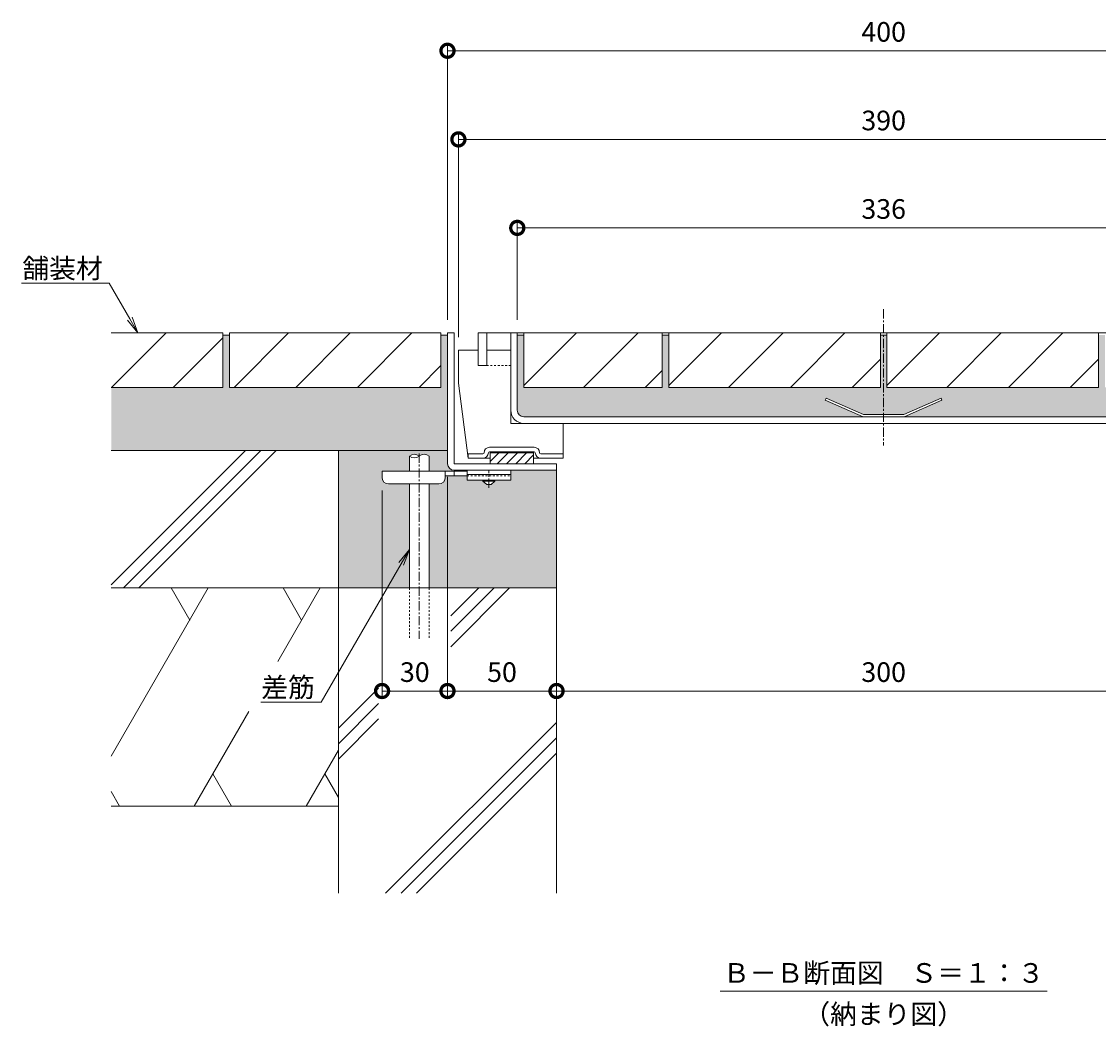
# Model space of a CAD drawing. Units: millimetres. Extents: x 3188 to 5180, y -228 to 1013.
# Drawn here: x 4339 to 4833, y -228 to 233 of the extents above; entities that cross this region are included whole.
import ezdxf
from ezdxf import colors
from ezdxf.entities.mleader import LeaderData, LeaderLine
from ezdxf.math import Vec2, Vec3

# ---------------------------------------------------------------- set-up
doc = ezdxf.new("R2010")
doc.units = ezdxf.units.MM
doc.linetypes.add('中心線（短）', pattern=[6.773333, 4.233333, -0.846667, 0.846667, -0.846667])
doc.linetypes.add('点線（標準）', pattern=[1.693333, 0.846667, -0.846667])
for name, color, linetype, lineweight in [('アンカー', 2, 'Continuous', 9), ('スリット蓋', 3, 'Continuous', 9), ('ホルダー', 4, 'Continuous', 9), ('モルタル', 7, 'Continuous', 9), ('モルタル止め', 3, 'Continuous', 9), ('寸法', 7, 'Continuous', 9), ('差筋', 6, 'Continuous', 9), ('引出線', 7, 'Continuous', 9), ('枠', 7, 'Continuous', 9), ('目地', 6, 'Continuous', 9), ('舗装材', 2, 'Continuous', 9), ('見出し', 7, 'Continuous', 9), ('躯体', 6, 'Continuous', 9)]:
    doc.layers.add(name, color=color, linetype=linetype, lineweight=lineweight)
doc.styles.add('(K)MSゴシック', font='MS Gothic.ttf')
doc.styles.add('文字_異尺度_H3.0', font='MS Gothic.ttf', dxfattribs={"height": 3})
doc.dimstyles.new('KAD-1', dxfattribs={"dimtxt": 3, "dimasz": 4, "dimexe": 1, "dimexo": 2, "dimgap": 1, "dimtad": 1, "dimdec": 1, "dimdsep": 46, "dimtxsty": '(K)MSゴシック', "dimblk": 'DOTSMALL', "dimcen": 0, "dimclrd": 7, "dimclre": 256, "dimclrt": 2, "dimadec": 0, "dimazin": 0, "dimtfac": 1, "dimtdec": 1, "dimtmove": 0, "dimatfit": 3, "dimldrblk": 'DOTSMALL', "dimfxl": 1, "dimtfill": 1, "dimlwd": 9, "dimlwe": -1, "dimarcsym": 0})

# ---------------------------------------------------------------- blocks, each defined once
blk = doc.blocks.new('_DotSmall')
at = {"color": 0, "linetype": 'ByBlock', "const_width": 0.5}
blk.add_lwpolyline([(-0.0625, 0, 1), (0.0625, 0, 1)], format="xyb", close=True, dxfattribs=at)
blk = doc.blocks.new('*D3')
at = {"layer": 'Defpoints', "color": 0, "transparency": 16777216}
for p in [(4934.32, 219.22), (4534.32, 89.86), (4934.32, 89.86)]:
    blk.add_point(p, dxfattribs=at)
at = {"layer": '寸法', "transparency": 16777216}
for p, q in [((4534.32, 95.86), (4534.32, 222.22)), ((4934.32, 95.86), (4934.32, 222.22))]:
    blk.add_line(p, q, dxfattribs=at)
at = {"layer": '寸法', "color": 7, "lineweight": 9, "transparency": 16777216}
blk.add_line((4534.32, 219.22), (4934.32, 219.22), dxfattribs=at)
at = {"layer": '寸法', "color": 7, "lineweight": 9, "transparency": 16777216, "xscale": 12, "yscale": 12, "zscale": 12, "rotation": 180}
blk.add_blockref('_DotSmall', (4534.32, 219.22), dxfattribs=at)
at = {"layer": '寸法', "color": 7, "lineweight": 9, "transparency": 16777216, "xscale": 12, "yscale": 12, "zscale": 12}
blk.add_blockref('_DotSmall', (4934.32, 219.22), dxfattribs=at)
at = {"layer": '寸法', "color": 2, "transparency": 16777216, "insert": (4734.32, 226.72), "char_height": 9, "attachment_point": 5, "style": '(K)MSゴシック', "bg_fill": 3, "box_fill_scale": 1.1, "bg_fill_color": 256, "bg_fill_true_color": 13158600, "bg_fill_transparency": 0}
blk.add_mtext('400', dxfattribs=at)
blk = doc.blocks.new('*D4')
at = {"layer": 'Defpoints', "color": 0, "transparency": 16777216}
for p in [(4929.32, 178.58), (4539.32, 81.86), (4929.32, 81.86)]:
    blk.add_point(p, dxfattribs=at)
at = {"layer": '寸法', "transparency": 16777216}
for p, q in [((4539.32, 87.86), (4539.32, 181.58)), ((4929.32, 87.86), (4929.32, 181.58))]:
    blk.add_line(p, q, dxfattribs=at)
at = {"layer": '寸法', "color": 7, "lineweight": 9, "transparency": 16777216}
blk.add_line((4539.32, 178.58), (4929.32, 178.58), dxfattribs=at)
at = {"layer": '寸法', "color": 7, "lineweight": 9, "transparency": 16777216, "xscale": 12, "yscale": 12, "zscale": 12, "rotation": 180}
blk.add_blockref('_DotSmall', (4539.32, 178.58), dxfattribs=at)
at = {"layer": '寸法', "color": 7, "lineweight": 9, "transparency": 16777216, "xscale": 12, "yscale": 12, "zscale": 12}
blk.add_blockref('_DotSmall', (4929.32, 178.58), dxfattribs=at)
at = {"layer": '寸法', "color": 2, "transparency": 16777216, "insert": (4734.32, 186.08), "char_height": 9, "attachment_point": 5, "style": '(K)MSゴシック', "bg_fill": 3, "box_fill_scale": 1.1, "bg_fill_color": 256, "bg_fill_true_color": 13158600, "bg_fill_transparency": 0}
blk.add_mtext('390', dxfattribs=at)
blk = doc.blocks.new('*D5')
at = {"layer": 'Defpoints', "color": 0, "transparency": 16777216}
for p in [(4902.32, 138), (4566.32, 89.86), (4902.32, 89.86)]:
    blk.add_point(p, dxfattribs=at)
at = {"layer": '寸法', "transparency": 16777216}
for p, q in [((4566.32, 95.86), (4566.32, 141)), ((4902.32, 95.86), (4902.32, 141))]:
    blk.add_line(p, q, dxfattribs=at)
at = {"layer": '寸法', "color": 7, "lineweight": 9, "transparency": 16777216}
blk.add_line((4566.32, 138), (4902.32, 138), dxfattribs=at)
at = {"layer": '寸法', "color": 7, "lineweight": 9, "transparency": 16777216, "xscale": 12, "yscale": 12, "zscale": 12, "rotation": 180}
blk.add_blockref('_DotSmall', (4566.32, 138), dxfattribs=at)
at = {"layer": '寸法', "color": 7, "lineweight": 9, "transparency": 16777216, "xscale": 12, "yscale": 12, "zscale": 12}
blk.add_blockref('_DotSmall', (4902.32, 138), dxfattribs=at)
at = {"layer": '寸法', "color": 2, "transparency": 16777216, "insert": (4734.32, 145.5), "char_height": 9, "attachment_point": 5, "style": '(K)MSゴシック', "bg_fill": 3, "box_fill_scale": 1.1, "bg_fill_color": 256, "bg_fill_true_color": 13158600, "bg_fill_transparency": 0}
blk.add_mtext('336', dxfattribs=at)
blk = doc.blocks.new('*D6')
at = {"layer": 'Defpoints', "color": 0, "transparency": 16777216}
for p in [(4534.32, 29.86), (4504.32, 23.56), (4534.32, -74.39)]:
    blk.add_point(p, dxfattribs=at)
at = {"layer": '寸法', "transparency": 16777216}
for p, q in [((4534.32, 23.86), (4534.32, -77.39)), ((4504.32, 17.56), (4504.32, -77.39))]:
    blk.add_line(p, q, dxfattribs=at)
at = {"layer": '寸法', "color": 7, "lineweight": 9, "transparency": 16777216}
blk.add_line((4504.32, -74.39), (4534.32, -74.39), dxfattribs=at)
at = {"layer": '寸法', "color": 7, "lineweight": 9, "transparency": 16777216, "xscale": 12, "yscale": 12, "zscale": 12, "rotation": 180}
blk.add_blockref('_DotSmall', (4504.32, -74.39), dxfattribs=at)
at = {"layer": '寸法', "color": 7, "lineweight": 9, "transparency": 16777216, "xscale": 12, "yscale": 12, "zscale": 12}
blk.add_blockref('_DotSmall', (4534.32, -74.39), dxfattribs=at)
at = {"layer": '寸法', "color": 2, "transparency": 16777216, "insert": (4519.32, -66.89), "char_height": 9, "attachment_point": 5, "style": '(K)MSゴシック', "bg_fill": 3, "box_fill_scale": 1.1, "bg_fill_color": 256, "bg_fill_true_color": 13158600, "bg_fill_transparency": 0}
blk.add_mtext('30', dxfattribs=at)
blk = doc.blocks.new('*D7')
at = {"layer": 'Defpoints', "color": 0, "transparency": 16777216}
for p in [(4534.32, 29.86), (4584.32, -74.39), (4584.32, -74.39)]:
    blk.add_point(p, dxfattribs=at)
at = {"layer": '寸法', "transparency": 16777216}
for p, q in [((4534.32, 23.86), (4534.32, -77.39)), ((4584.32, -68.39), (4584.32, -71.39))]:
    blk.add_line(p, q, dxfattribs=at)
at = {"layer": '寸法', "color": 7, "lineweight": 9, "transparency": 16777216}
blk.add_line((4534.32, -74.39), (4584.32, -74.39), dxfattribs=at)
at = {"layer": '寸法', "color": 7, "lineweight": 9, "transparency": 16777216, "xscale": 12, "yscale": 12, "zscale": 12, "rotation": 180}
blk.add_blockref('_DotSmall', (4534.32, -74.39), dxfattribs=at)
at = {"layer": '寸法', "color": 7, "lineweight": 9, "transparency": 16777216, "xscale": 12, "yscale": 12, "zscale": 12}
blk.add_blockref('_DotSmall', (4584.32, -74.39), dxfattribs=at)
at = {"layer": '寸法', "color": 2, "transparency": 16777216, "insert": (4559.32, -66.89), "char_height": 9, "attachment_point": 5, "style": '(K)MSゴシック', "bg_fill": 3, "box_fill_scale": 1.1, "bg_fill_color": 256, "bg_fill_true_color": 13158600, "bg_fill_transparency": 0}
blk.add_mtext('50', dxfattribs=at)
blk = doc.blocks.new('*D8')
at = {"layer": 'Defpoints', "color": 0, "transparency": 16777216}
for p in [(4584.32, -74.39), (4884.32, -74.39), (4884.32, -74.39)]:
    blk.add_point(p, dxfattribs=at)
at = {"layer": '寸法', "transparency": 16777216}
for p, q in [((4584.32, -68.39), (4584.32, -71.39)), ((4884.32, -68.39), (4884.32, -71.39))]:
    blk.add_line(p, q, dxfattribs=at)
at = {"layer": '寸法', "color": 7, "lineweight": 9, "transparency": 16777216}
blk.add_line((4584.32, -74.39), (4884.32, -74.39), dxfattribs=at)
at = {"layer": '寸法', "color": 7, "lineweight": 9, "transparency": 16777216, "xscale": 12, "yscale": 12, "zscale": 12, "rotation": 180}
blk.add_blockref('_DotSmall', (4584.32, -74.39), dxfattribs=at)
at = {"layer": '寸法', "color": 7, "lineweight": 9, "transparency": 16777216, "xscale": 12, "yscale": 12, "zscale": 12}
blk.add_blockref('_DotSmall', (4884.32, -74.39), dxfattribs=at)
at = {"layer": '寸法', "color": 2, "transparency": 16777216, "insert": (4734.32, -66.89), "char_height": 9, "attachment_point": 5, "style": '(K)MSゴシック', "bg_fill": 3, "box_fill_scale": 1.1, "bg_fill_color": 256, "bg_fill_true_color": 13158600, "bg_fill_transparency": 0}
blk.add_mtext('300', dxfattribs=at)
blk = doc.blocks.new('_Open')
at = {"color": 0, "linetype": 'ByBlock', "lineweight": -2}
for p, q in [((-1, 0.167), (0, 0)), ((-1, -0.167), (0, 0)), ((0, 0), (-1, 0))]:
    blk.add_line(p, q, dxfattribs=at)

msp = doc.modelspace()

# ---------------------------------------------------------------- hatches: boundary and pattern name
at = {"layer": 'モルタル'}
h = msp.add_hatch(dxfattribs=at)
h.set_pattern_fill('AR-CONC', color=256, scale=0.07)
h.paths.add_polyline_path([(4534.32, 88.86), (4531.32, 88.86), (4531.32, 64.86), (4434.32, 64.86), (4434.32, 88.86), (4431.32, 88.86), (4431.32, 64.86), (4380.12, 64.86), (4380.12, 35.86), (4534.32, 35.86)])
h.paths.add_polyline_path([(4516.86, 20.56), (4507.32, 20.56, -0.412728), (4504.32, 23.55), (4504.32, 26.36), (4516.86, 26.36), (4516.86, 33.36, -0.358336), (4521.36, 33.36, -0.358336), (4525.86, 33.36), (4525.86, 26.36), (4543.32, 26.36), (4543.32, 26.86), (4537.32, 26.86, -0.413339), (4534.32, 29.85), (4534.32, 35.86), (4484.32, 35.86), (4484.32, -27.14), (4516.86, -27.14)])
h.paths.add_polyline_path([(4584.32, 26.86), (4563.32, 26.86), (4563.32, 22.36), (4556.07, 22.36), (4556.07, 21.86), (4554.32, 20.36), (4552.32, 20.36), (4550.57, 21.86), (4550.57, 22.36), (4543.32, 22.36), (4543.32, 24.36), (4533.32, 24.36), (4533.32, 23.56, -0.414214), (4530.32, 20.56), (4525.86, 20.56), (4525.86, -27.14), (4584.32, -27.14)])
h.paths.add_polyline_path([(4707.56, 58.95), (4707.97, 59.86), (4725.09, 52.36), (4734.32, 52.36), (4734.32, 88.86), (4732.82, 88.86), (4732.82, 64.86), (4635.82, 64.86), (4635.82, 88.86), (4632.82, 88.86), (4632.82, 64.86), (4569.32, 64.86), (4569.32, 88.86), (4566.32, 88.86), (4566.32, 54.36, 0.414214), (4569.32, 51.36), (4724.88, 51.36)])
h.paths.add_polyline_path([(4902.32, 88.86), (4899.32, 88.86), (4899.32, 64.86), (4835.82, 64.86), (4835.82, 88.86), (4832.82, 88.86), (4832.82, 64.86), (4735.82, 64.86), (4735.82, 88.86), (4734.32, 88.86), (4734.32, 52.36), (4743.55, 52.36), (4760.67, 59.86), (4761.07, 58.95), (4743.76, 51.36), (4899.32, 51.36, 0.414214), (4902.32, 54.36)])
h.paths.add_polyline_path([(4942.78, 20.56), (4938.32, 20.56, -0.414214), (4935.32, 23.56), (4935.32, 23.56), (4935.32, 24.36), (4925.32, 24.36), (4925.32, 22.36), (4918.07, 22.36), (4918.07, 21.86), (4916.32, 20.36), (4914.32, 20.36), (4912.57, 21.86), (4912.57, 22.36), (4905.32, 22.36), (4905.32, 26.86), (4884.32, 26.86), (4884.32, -27.14), (4942.78, -27.14)])
h.paths.add_polyline_path([(4984.32, 35.86), (4934.32, 35.86), (4934.32, 29.87, -0.415089), (4931.32, 26.86), (4931.32, 26.86), (4925.32, 26.86), (4925.32, 26.36), (4942.78, 26.36), (4942.78, 33.36, -0.358336), (4947.28, 33.36, -0.358336), (4951.78, 33.36), (4951.78, 26.36), (4964.32, 26.36), (4964.32, 23.58, -0.415701), (4961.32, 20.56), (4951.78, 20.56), (4951.78, -27.14), (4984.32, -27.14)])
h.paths.add_polyline_path([(5089.52, 64.86), (5037.32, 64.86), (5037.32, 88.86), (5034.32, 88.86), (5034.32, 64.86), (4937.32, 64.86), (4937.32, 88.86), (4934.32, 88.86), (4934.32, 35.86), (4984.32, 35.86), (5089.52, 35.86)])

# ---------------------------------------------------------------- linework, layer by layer
at = {"layer": 'アンカー', "color": 4, "linetype": 'Continuous', "lineweight": 9}
for p, q in [((4504.32, 23.56), (4504.32, 26.36)), ((4504.32, 26.36), (4543.32, 26.36)), ((4533.32, 23.56), (4533.32, 26.36)), ((4537.32, 24.36), (4537.32, 26.36)), ((4530.32, 20.56), (4507.32, 20.56)), ((4533.31, 24.36), (4543.32, 24.36))]:
    msp.add_line(p, q, dxfattribs=at)
at = {"layer": 'アンカー', "color": 3, "linetype": 'Continuous', "lineweight": 9}
for p, q in [((4543.32, 26.86), (4563.32, 26.86)), ((4543.32, 26.86), (4543.32, 22.36)), ((4543.32, 24.86), (4563.32, 24.86)), ((4563.32, 26.86), (4563.32, 22.36)), ((4543.32, 22.36), (4563.32, 22.36))]:
    msp.add_line(p, q, dxfattribs=at)
at = {"layer": 'アンカー', "color": 4, "linetype": '中心線（短）', "lineweight": 9}
msp.add_line((4553.32, 18.81), (4553.32, 26.86), dxfattribs=at)
at = {"layer": 'アンカー', "color": 3, "linetype": '点線（標準）', "lineweight": 9}
msp.add_line((4543.32, 24.36), (4563.32, 24.36), dxfattribs=at)
at = {"layer": 'アンカー', "color": 2, "linetype": 'Continuous', "lineweight": 9}
for p, q in [((4550.57, 21.86), (4550.57, 22.36)), ((4552.32, 20.36), (4550.57, 21.86)), ((4556.07, 21.86), (4550.57, 21.86)), ((4554.32, 20.36), (4552.32, 20.36)), ((4556.07, 21.86), (4554.32, 20.36)), ((4556.07, 21.86), (4556.07, 22.36))]:
    msp.add_line(p, q, dxfattribs=at)
at = {"layer": 'アンカー', "color": 4, "linetype": 'Continuous', "lineweight": 9}
for centre, start, end in [((4507.32, 23.56), 180, 270), ((4530.32, 23.56), 270, 0)]:
    msp.add_arc(centre, 3, start, end, dxfattribs=at)
at = {"layer": 'スリット蓋', "color": 3, "linetype": 'Continuous', "lineweight": 9}
for p, q in [((4920.32, 89.86), (4548.32, 89.86)), ((4563.32, 81.86), (4563.32, 89.86)), ((4566.32, 54.36), (4566.32, 89.86)), ((4569.32, 51.36), (4899.32, 51.36)), ((4569.32, 48.36), (4899.32, 48.36))]:
    msp.add_line(p, q, dxfattribs=at)
at = {"layer": 'スリット蓋', "color": 3, "linetype": '点線（標準）', "lineweight": 9}
for p, q in [((4563.32, 54.36), (4563.32, 81.86)), ((4552.32, 74.86), (4563.32, 74.86))]:
    msp.add_line(p, q, dxfattribs=at)
at = {"layer": 'スリット蓋', "color": 3, "linetype": 'Continuous', "lineweight": 9}
for radius in [6, 3]:
    msp.add_arc((4569.32, 54.36), radius, 180, 270, dxfattribs=at)
at = {"layer": 'ホルダー', "color": 4, "linetype": 'Continuous', "lineweight": 9}
for p, q in [((4539.32, 66.86), (4539.32, 81.86)), ((4548.32, 81.86), (4539.32, 81.86)), ((4548.32, 74.86), (4548.32, 81.86)), ((4548.32, 74.86), (4548.32, 81.86)), ((4563.32, 81.86), (4552.32, 81.86)), ((4552.32, 81.86), (4552.32, 74.86)), ((4563.32, 48.36), (4563.32, 81.86)), ((4548.32, 74.86), (4552.32, 74.86)), ((4539.32, 66.86), (4543.82, 32.36)), ((4563.32, 48.36), (4587.32, 48.36)), ((4587.32, 32.36), (4587.32, 48.36)), ((4574.07, 37.36), (4553.57, 37.36)), ((4574.07, 35.36), (4553.57, 35.36)), ((4553.82, 35.36), (4553.82, 29.86)), ((4553.82, 35.26), (4573.82, 35.26)), ((4553.82, 35.16), (4573.82, 35.16)), ((4553.82, 35.06), (4573.82, 35.06)), ((4553.82, 34.96), (4573.82, 34.96)), ((4553.82, 34.86), (4573.82, 34.86)), ((4553.82, 34.86), (4573.82, 34.86)), ((4557.86, 34.86), (4553.82, 30.82)), ((4562.1, 34.86), (4557.1, 29.86)), ((4566.35, 34.86), (4561.35, 29.86)), ((4570.59, 34.86), (4565.59, 29.86)), ((4573.82, 35.36), (4573.82, 29.86)), ((4550.57, 34.36), (4543.82, 34.36)), ((4543.82, 32.36), (4543.82, 34.36)), ((4550.57, 32.36), (4543.82, 32.36)), ((4550.57, 32.36), (4553.82, 32.36)), ((4573.82, 29.86), (4553.82, 29.86)), ((4573.82, 33.85), (4569.83, 29.86)), ((4573.82, 32.36), (4577.07, 32.36)), ((4575.07, 32.36), (4587.32, 32.36)), ((4577.07, 34.36), (4587.32, 34.36))]:
    msp.add_line(p, q, dxfattribs=at)
for centre, radius, start, end in [((4550.57, 34.86), 2.5, 270, 0), ((4550.57, 34.86), 0.5, 270, 0), ((4553.57, 34.86), 2.5, 90, 180), ((4553.57, 34.86), 0.5, 90, 180), ((4574.07, 34.86), 2.5, 0, 90), ((4574.07, 34.86), 0.5, 0, 90), ((4577.07, 34.86), 2.5, 180, 270), ((4577.07, 34.86), 0.5, 180, 270)]:
    msp.add_arc(centre, radius, start, end, dxfattribs=at)
at = {"layer": 'モルタル止め', "color": 3, "linetype": 'Continuous', "lineweight": 9}
for p, q in [((4707.97, 59.86), (4707.56, 58.95)), ((4725.09, 52.36), (4707.97, 59.86)), ((4743.55, 52.36), (4760.67, 59.86)), ((4760.67, 59.86), (4761.07, 58.95)), ((4724.88, 51.36), (4707.56, 58.95)), ((4743.76, 51.36), (4761.07, 58.95)), ((4725.09, 52.36), (4743.55, 52.36))]:
    msp.add_line(p, q, dxfattribs=at)
at = {"layer": '差筋', "color": 6, "linetype": 'Continuous', "lineweight": 9}
for centre, start, end in [((4519.11, 30.63), 50.5712, 129.4288), ((4519.11, 36.1), 230.5712, 309.4288), ((4523.61, 30.63), 50.5712, 129.4288)]:
    msp.add_arc(centre, 3.54, start, end, dxfattribs=at)
at = {"layer": '枠', "color": 7, "linetype": '中心線（短）', "lineweight": 9}
msp.add_line((4734.32, 100.66), (4734.32, 38.26), dxfattribs=at)
at = {"layer": '枠', "color": 2, "linetype": 'Continuous', "lineweight": 9}
for p, q in [((4537.32, 89.86), (4534.32, 89.86)), ((4534.32, 29.86), (4534.32, 89.86)), ((4537.32, 29.86), (4537.32, 89.86)), ((4537.32, 29.86), (4584.32, 29.86)), ((4584.32, 26.86), (4584.32, 29.86)), ((4537.32, 26.86), (4584.32, 26.86))]:
    msp.add_line(p, q, dxfattribs=at)
msp.add_arc((4537.32, 29.86), 3, 180, 270, dxfattribs=at)
at = {"layer": '目地', "color": 6, "linetype": 'Continuous', "lineweight": 9}
for p, q in [((4552.32, 89.86), (4548.32, 89.86)), ((4548.32, 89.86), (4548.32, 74.86)), ((4552.32, 89.86), (4552.32, 74.86)), ((4548.32, 74.86), (4552.32, 74.86))]:
    msp.add_line(p, q, dxfattribs=at)
at = {"layer": '舗装材', "color": 2, "linetype": 'Continuous', "lineweight": 9}
for p, q in [((4431.32, 89.86), (4380.12, 89.86)), ((4380.26, 64.86), (4405.26, 89.86)), ((4431.32, 89.86), (4431.32, 64.86)), ((4434.32, 89.86), (4434.32, 64.86)), ((4531.32, 89.86), (4434.32, 89.86)), ((4461.46, 89.86), (4436.46, 64.86)), ((4464.75, 64.86), (4489.75, 89.86)), ((4493.03, 64.86), (4518.03, 89.86)), ((4531.32, 89.86), (4531.32, 64.86)), ((4569.32, 64.86), (4569.32, 89.86)), ((4632.82, 89.86), (4569.32, 89.86)), ((4408.55, 64.86), (4431.32, 87.63)), ((4434.32, 88.86), (4431.32, 88.86)), ((4521.32, 64.86), (4531.32, 74.86)), ((4719.82, 64.86), (4732.82, 77.86)), ((4819.82, 64.86), (4832.82, 77.86)), ((4625.03, 64.86), (4632.82, 72.65)), ((4380.12, 64.86), (4431.32, 64.86)), ((4531.32, 64.86), (4434.32, 64.86)), ((4635.82, 64.86), (4732.82, 64.86)), ((4735.82, 64.86), (4832.82, 64.86))]:
    msp.add_line(p, q, dxfattribs=at)
at = {"layer": '舗装材'}
msp.add_line((4569.32, 64.86), (4632.82, 64.86), dxfattribs=at)
at = {"layer": '見出し', "color": 7, "linetype": 'Continuous', "lineweight": 9}
msp.add_line((4659.32, -212), (4809.32, -212), dxfattribs=at)
at = {"layer": '躯体', "color": 6, "linetype": 'Continuous', "lineweight": 9}
for p, q in [((4380.12, -25.7), (4441.68, 35.86)), ((4534.32, 35.86), (4380.12, 35.86)), ((4385.75, -27.14), (4448.75, 35.86)), ((4392.82, -27.14), (4455.82, 35.86)), ((4484.32, -27.14), (4484.32, 35.86)), ((4584.32, 26.86), (4584.32, -167.14)), ((4484.32, -27.14), (4380.12, -27.14)), ((4424.64, -27.14), (4380.12, -104.26)), ((4407.6, -27.14), (4416.12, -41.9)), ((4475.95, -27.14), (4456.45, -60.9)), ((4458.9, -27.14), (4467.42, -41.9)), ((4584.32, -27.14), (4484.32, -27.14)), ((4484.32, -27.14), (4484.32, -167.14)), ((4535.87, -39.95), (4548.68, -27.14)), ((4535.87, -47.02), (4555.75, -27.14)), ((4535.87, -54.09), (4562.82, -27.14)), ((4484.32, -91.5), (4502.75, -73.07)), ((4443.2, -83.86), (4418.21, -127.14)), ((4484.32, -98.57), (4502.75, -80.14)), ((4484.32, -105.64), (4502.75, -87.21)), ((4505.96, -167.14), (4584.32, -88.78)), ((4513.03, -167.14), (4584.32, -95.85)), ((4484.32, -101.5), (4469.51, -127.14)), ((4520.1, -167.14), (4584.32, -102.92)), ((4426.73, -112.37), (4435.26, -127.14)), ((4478.04, -112.37), (4484.32, -123.25)), ((4380.12, -120.49), (4383.96, -127.14)), ((4484.32, -127.14), (4380.12, -127.14))]:
    msp.add_line(p, q, dxfattribs=at)

# ---------------------------------------------------------------- texts
at = {"layer": '見出し', "color": 30, "char_height": 9, "attachment_point": 5, "style": '文字_異尺度_H3.0'}
for s, insert, width in [('{\\C2;Ｂ－Ｂ断面図\u3000Ｓ＝１：３}', (4734.32, -203.69), 137.8244), ('{\\C2;（納まり図）}', (4734.32, -222.55), 64.2126)]:
    msp.add_mtext(s, dxfattribs=dict(at, insert=insert, width=width))

# ---------------------------------------------------------------- leaders
at = {"layer": '引出線'}
ml = msp.add_multileader_mtext('Standard', dxfattribs=at)
ml.set_content('{\\C2;舗装材}', color=256, style='文字_異尺度_H3.0')
ml.set_leader_properties(linetype='Continuous', lineweight=13)
ml.set_arrow_properties(name='OPEN')
ml.build(insert=Vec2(0, 0))
ml.multileader.update_dxf_attribs({"has_dogleg": 0, "text_left_attachment_type": 5, "text_right_attachment_type": 5, "text_top_attachment_type": 10, "text_bottom_attachment_type": 10, "arrow_head_size": 7.5, "scale": 3})
ctx = ml.context
ctx.base_point, ctx.scale, ctx.char_height, ctx.arrow_head_size, ctx.landing_gap_size, ctx.plane_origin = Vec3(4339.26, 112.63), 3, 9, 7.5, 3, Vec3(4392.35, 89.86)
ctx.left_attachment, ctx.right_attachment, ctx.top_attachment, ctx.bottom_attachment, ctx.text_align_type = 5, 5, 10, 10, 2
notes = []
notes.append((ctx, [(0, (1, 1, 0), (4403.21, 112.63), (-1, 0), 24, [(0, [(4392.35, 89.86)], 0, [])])]))
ctx.mtext.insert, ctx.mtext.alignment, ctx.mtext.flow_direction = Vec3(4376.21, 123.93), 3, 5
for ctx, leaders in notes:
    for number, flags, end, landing, length, lines in leaders:
        leader = LeaderData()
        leader.index, (leader.has_last_leader_line, leader.has_dogleg_vector, leader.attachment_direction) = number, flags
        leader.last_leader_point, leader.dogleg_vector, leader.dogleg_length = Vec3(end), Vec3(landing), length
        for number, points, colour, breaks in lines:
            line = LeaderLine()
            line.index, line.vertices, line.color, line.breaks = number, Vec3.list(points), colors.encode_raw_color(colour), breaks
            leader.lines.append(line)
        ctx.leaders.append(leader)

# ---------------------------------------------------------------- next in the draw order: dimensions: what is measured, and where the dimension line sits
at = {"layer": '寸法'}
for base, p1, p2, picture, middle in [((4934.32, 219.22), (4534.32, 89.86), (4934.32, 89.86), '*D3', (4734.32, 226.72)), ((4534.32, -74.39), (4504.32, 23.56), (4534.32, 29.86), '*D6', (4519.32, -66.89))]:
    dim = msp.add_linear_dim(base=base, p1=p1, p2=p2, dimstyle='KAD-1', dxfattribs=at)
    dim.commit()
    dim.dimension.update_dxf_attribs({"geometry": picture, "text_midpoint": middle})

# ---------------------------------------------------------------- next in the draw order: linework, layer by layer
at = {"layer": '差筋', "color": 6, "linetype": 'Continuous', "lineweight": 9}
for p, q in [((4516.86, 33.36), (4516.86, 26.36)), ((4525.86, 33.36), (4525.86, 26.36)), ((4516.86, 20.56), (4516.86, -27.14)), ((4525.86, 20.56), (4525.86, -27.14))]:
    msp.add_line(p, q, dxfattribs=at)
at = {"layer": '差筋', "color": 6, "linetype": '中心線（短）', "lineweight": 9}
msp.add_line((4521.36, 34.5), (4521.36, -50.42), dxfattribs=at)
at = {"layer": '差筋', "color": 6, "linetype": '点線（標準）', "lineweight": 9}
for p, q in [((4516.86, -27.14), (4516.86, -50.47)), ((4525.86, -27.14), (4525.86, -50.36))]:
    msp.add_line(p, q, dxfattribs=at)

# ---------------------------------------------------------------- next in the draw order: dimensions: what is measured, and where the dimension line sits
at = {"layer": '寸法'}
for base, p1, p2, picture, middle in [((4929.32, 178.58), (4539.32, 81.86), (4929.32, 81.86), '*D4', (4734.32, 186.08)), ((4584.32, -74.39), (4534.32, 29.86), (4584.32, -74.39), '*D7', (4559.32, -66.89))]:
    dim = msp.add_linear_dim(base=base, p1=p1, p2=p2, dimstyle='KAD-1', dxfattribs=at)
    dim.commit()
    dim.dimension.update_dxf_attribs({"geometry": picture, "text_midpoint": middle})

# ---------------------------------------------------------------- next in the draw order: leaders
at = {"layer": '引出線'}
ml = msp.add_multileader_mtext('Standard', dxfattribs=at)
ml.set_content('{\\C2;差筋}', color=256, style='文字_異尺度_H3.0')
ml.set_leader_properties(linetype='Continuous', lineweight=13)
ml.set_arrow_properties(name='OPEN')
ml.build(insert=Vec2(0, 0))
ml.multileader.update_dxf_attribs({"has_dogleg": 0, "text_left_attachment_type": 5, "text_right_attachment_type": 5, "text_top_attachment_type": 10, "text_bottom_attachment_type": 10, "arrow_head_size": 7.5, "scale": 3})
ctx = ml.context
ctx.base_point, ctx.scale, ctx.char_height, ctx.arrow_head_size, ctx.landing_gap_size, ctx.plane_origin = Vec3(4448.59, -79.47), 3, 9, 7.5, 3, Vec3(4516.86, -9.52)
ctx.left_attachment, ctx.right_attachment, ctx.top_attachment, ctx.bottom_attachment, ctx.text_align_type = 5, 5, 10, 10, 2
notes = []
notes.append((ctx, [(0, (1, 1, 0), (4500.47, -79.47), (-1, 0), 24, [(0, [(4516.86, -9.52)], 0, [])])]))
ctx.mtext.insert, ctx.mtext.alignment, ctx.mtext.flow_direction = Vec3(4473.47, -68.17), 3, 5
for ctx, leaders in notes:
    for number, flags, end, landing, length, lines in leaders:
        leader = LeaderData()
        leader.index, (leader.has_last_leader_line, leader.has_dogleg_vector, leader.attachment_direction) = number, flags
        leader.last_leader_point, leader.dogleg_vector, leader.dogleg_length = Vec3(end), Vec3(landing), length
        for number, points, colour, breaks in lines:
            line = LeaderLine()
            line.index, line.vertices, line.color, line.breaks = number, Vec3.list(points), colors.encode_raw_color(colour), breaks
            leader.lines.append(line)
        ctx.leaders.append(leader)

# ---------------------------------------------------------------- next in the draw order: linework, layer by layer
at = {"layer": '舗装材', "color": 2, "linetype": 'Continuous', "lineweight": 9}
msp.add_line((4534.32, 88.86), (4531.32, 88.86), dxfattribs=at)

# ---------------------------------------------------------------- next in the draw order: dimensions: what is measured, and where the dimension line sits
at = {"layer": '寸法'}
for base, p1, p2, picture, middle in [((4902.32, 138), (4566.32, 89.86), (4902.32, 89.86), '*D5', (4734.32, 145.5)), ((4884.32, -74.39), (4584.32, -74.39), (4884.32, -74.39), '*D8', (4734.32, -66.89))]:
    dim = msp.add_linear_dim(base=base, p1=p1, p2=p2, dimstyle='KAD-1', dxfattribs=at)
    dim.commit()
    dim.dimension.update_dxf_attribs({"geometry": picture, "text_midpoint": middle})

# ---------------------------------------------------------------- next in the draw order: linework, layer by layer
at = {"layer": '舗装材', "color": 2, "linetype": 'Continuous', "lineweight": 9}
for p, q in [((4569.32, 65.71), (4593.46, 89.86)), ((4596.75, 64.86), (4621.75, 89.86)), ((4632.82, 89.86), (4632.82, 64.86)), ((4732.82, 89.86), (4635.82, 89.86)), ((4635.82, 65.71), (4659.96, 89.86)), ((4635.82, 89.86), (4635.82, 64.86)), ((4663.25, 64.86), (4688.25, 89.86)), ((4691.53, 64.86), (4716.53, 89.86)), ((4732.82, 89.86), (4732.82, 64.86)), ((4832.82, 89.86), (4735.82, 89.86)), ((4735.82, 65.71), (4759.96, 89.86)), ((4735.82, 89.86), (4735.82, 64.86)), ((4763.25, 64.86), (4788.25, 89.86)), ((4791.53, 64.86), (4816.53, 89.86)), ((4832.82, 89.86), (4832.82, 64.86)), ((4566.32, 88.86), (4569.32, 88.86)), ((4632.82, 88.86), (4635.82, 88.86)), ((4732.82, 88.86), (4735.82, 88.86))]:
    msp.add_line(p, q, dxfattribs=at)

doc.saveas('drawing.dxf')
